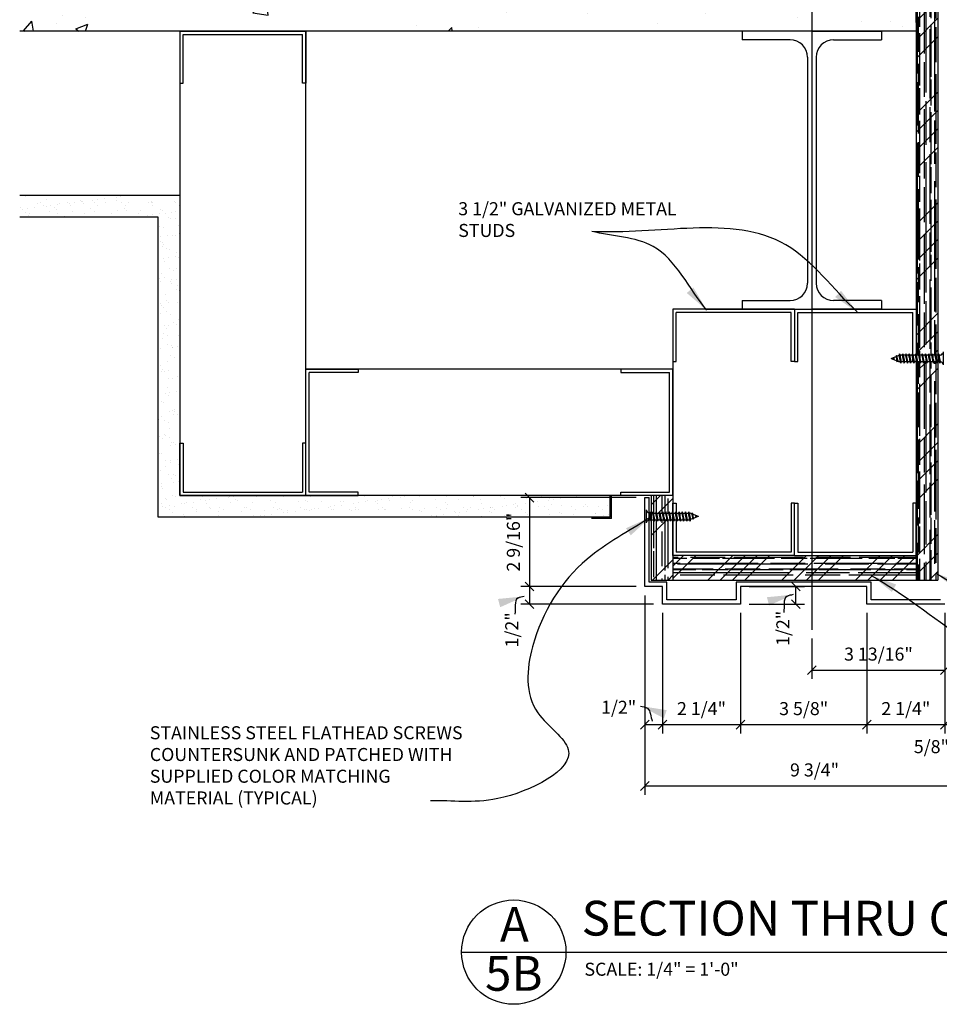
# Model space of a CAD drawing. Extents: x 88 to 2506, y 25 to 1565.
# Drawn here: x 1021 to 1338, y 568 to 908 of the extents above; entities that cross this region are included whole.
import ezdxf

# ---------------------------------------------------------------- set-up
doc = ezdxf.new("R2010")
doc.units = 0
doc.header["$MEASUREMENT"] = 0
doc.layers.get('0').update_dxf_attribs({"linetype": 'CONTINUOUS'})
doc.layers.get('DEFPOINTS').update_dxf_attribs({"linetype": 'CONTINUOUS'})
for name, color, linetype in [('BACK', 7, 'CONTINUOUS'), ('CONNECTIONS', 1, 'CONTINUOUS'), ('DETAILS', 5, 'CONTINUOUS'), ('DIMS', 8, 'CONTINUOUS'), ('FIBERGLASS', 7, 'CONTINUOUS'), ('FRAMING', 4, 'CONTINUOUS'), ('TEXT', 8, 'CONTINUOUS')]:
    doc.layers.add(name, color=color, linetype=linetype)
doc.styles.add('DIMS', font='stylu.ttf')
doc.styles.add('NOTES', font='stylu.ttf', dxfattribs={"height": 4.5})
doc.styles.add('TITLES', font='swiss.ttf', dxfattribs={"height": 12})
doc.dimstyles.new('EDON', dxfattribs={"dimscale": 48, "dimtxt": 0.09375, "dimasz": 0.0625, "dimexe": 0.0625, "dimexo": 0.0625, "dimgap": 0.0625, "dimtad": 3, "dimdec": 4, "dimzin": 3, "dimtxsty": 'DIMS', "dimblk1": 'OBLIQUE', "dimblk2": 'OBLIQUE', "dimsah": 1, "dimcen": 0.0625, "dimclrd": 256, "dimclre": 256, "dimclrt": 256, "dimaunit": 1, "dimazin": 3, "dimtfac": 1, "dimtdec": 4, "dimtofl": 0, "dimtmove": 0, "dimatfit": 3, "dimtolj": 1, "dimtzin": 0})
doc.dimstyles.new('EDON$7', dxfattribs={"dimscale": 48, "dimtxt": 0.125, "dimasz": 0.1875, "dimexe": 0.1875, "dimexo": 0.0625, "dimgap": 0.0625, "dimtad": 3, "dimdec": 4, "dimzin": 3, "dimtxsty": 'DIMS', "dimcen": 0.0625, "dimclrd": 256, "dimclre": 256, "dimclrt": 256, "dimaunit": 1, "dimazin": 3, "dimtfac": 1, "dimtdec": 4, "dimtofl": 0, "dimtmove": 0, "dimatfit": 3, "dimtolj": 1, "dimtzin": 0})
pattern_1 = [(45, (-11323.363, -10671.219), (-19.091883, 19.091883), []), (45, (-11317, -10671.219), (-19.091883, 19.091883), []), (45, (-11310.635, -10671.219), (-19.091883, 19.091883), []), (45, (-11304.271, -10671.219), (-19.091883, 19.091883), [])]
pattern_2 = [(90, (-11323.3632, -10671.2186), (-3, 6.6), [45, -6, 15, -3]), (90, (-11324.8632, -10667.2286), (-3.99, -3), [9, -0.99, 18, -2.25]), (90, (-11325.9132, -10669.7186), (-2.01, 15.6), [24, -4.2, 12, -3])]

# ---------------------------------------------------------------- blocks, each defined once
blk = doc.blocks.new('1-1-4SCREW')
at = {"layer": 'CONNECTIONS', "linetype": 'CONTINUOUS', "ltscale": 2}
for p, q in [((0, 0.188), (0, -0.188)), ((0.1, 0.136), (0.139, -0.136)), ((0.194, 0.136), (0.233, -0.136)), ((0.288, 0.136), (0.326, -0.136)), ((0.382, 0.136), (0.42, -0.136)), ((0.475, 0.136), (0.514, -0.136)), ((0.569, 0.136), (0.608, -0.136)), ((0.663, 0.136), (0.701, -0.136)), ((0.757, 0.136), (0.795, -0.136)), ((0.85, 0.136), (0.889, -0.136)), ((0.944, 0.136), (0.983, -0.136)), ((1.038, 0.136), (1.076, -0.136)), ((1.132, 0.136), (1.17, -0.136)), ((1.225, 0.136), (1.264, -0.136)), ((1.314, 0.074), (1.266, 0.094)), ((1.324, 0.103), (1.35, -0.083)), ((1.424, 0.03), (1.336, 0.066)), ((1.427, 0.038), (1.436, -0.028)), ((1.5, 0), (1.43, 0.028)), ((1.5, 0), (1.437, -0.025)), ((0.094, -0.094), (0.123, -0.094)), ((0.15, -0.094), (0.217, -0.094)), ((0.244, -0.094), (0.311, -0.094)), ((0.338, -0.094), (0.405, -0.094)), ((0.432, -0.094), (0.498, -0.094)), ((0.525, -0.094), (0.592, -0.094)), ((0.619, -0.094), (0.686, -0.094)), ((0.713, -0.094), (0.78, -0.094)), ((0.807, -0.094), (0.873, -0.094)), ((0.9, -0.094), (0.967, -0.094)), ((0.994, -0.094), (1.061, -0.094)), ((1.088, -0.094), (1.155, -0.094)), ((1.182, -0.094), (1.248, -0.094)), ((1.342, -0.063), (1.274, -0.09)), ((1.434, -0.026), (1.357, -0.057))]:
    blk.add_line(p, q, dxfattribs=at)
at = {"layer": 'CONNECTIONS', "ltscale": 2}
for p, q in [((0.087, 0.094), (0.1, 0.136)), ((0.114, 0.094), (0.1, 0.136)), ((0.114, 0.094), (0.181, 0.094)), ((0.181, 0.094), (0.194, 0.136)), ((0.207, 0.094), (0.194, 0.136)), ((0.207, 0.094), (0.274, 0.094)), ((0.274, 0.094), (0.288, 0.136)), ((0.301, 0.094), (0.288, 0.136)), ((0.301, 0.094), (0.368, 0.094)), ((0.368, 0.094), (0.382, 0.136)), ((0.395, 0.094), (0.382, 0.136)), ((0.395, 0.094), (0.462, 0.094)), ((0.462, 0.094), (0.475, 0.136)), ((0.489, 0.094), (0.475, 0.136)), ((0.489, 0.094), (0.556, 0.094)), ((0.556, 0.094), (0.569, 0.136)), ((0.582, 0.094), (0.569, 0.136)), ((0.582, 0.094), (0.649, 0.094)), ((0.649, 0.094), (0.663, 0.136)), ((0.676, 0.094), (0.663, 0.136)), ((0.676, 0.094), (0.743, 0.094)), ((0.743, 0.094), (0.757, 0.136)), ((0.77, 0.094), (0.757, 0.136)), ((0.77, 0.094), (0.837, 0.094)), ((0.837, 0.094), (0.85, 0.136)), ((0.864, 0.094), (0.85, 0.136)), ((0.864, 0.094), (0.931, 0.094)), ((0.931, 0.094), (0.944, 0.136)), ((0.957, 0.094), (0.944, 0.136)), ((0.957, 0.094), (1.024, 0.094)), ((1.024, 0.094), (1.038, 0.136)), ((1.051, 0.094), (1.038, 0.136)), ((1.051, 0.094), (1.118, 0.094)), ((1.118, 0.094), (1.132, 0.136)), ((1.145, 0.094), (1.132, 0.136)), ((1.145, 0.094), (1.266, 0.094)), ((1.212, 0.094), (1.225, 0.136)), ((1.239, 0.094), (1.225, 0.136)), ((1.314, 0.074), (1.324, 0.103)), ((1.324, 0.103), (1.336, 0.066)), ((1.427, 0.038), (1.424, 0.03)), ((1.427, 0.038), (1.43, 0.028)), ((0.123, -0.094), (0.139, -0.136)), ((0.139, -0.136), (0.15, -0.094)), ((0.217, -0.094), (0.233, -0.136)), ((0.233, -0.136), (0.244, -0.094)), ((0.311, -0.094), (0.326, -0.136)), ((0.326, -0.136), (0.338, -0.094)), ((0.405, -0.094), (0.42, -0.136)), ((0.42, -0.136), (0.432, -0.094)), ((0.498, -0.094), (0.514, -0.136)), ((0.514, -0.136), (0.525, -0.094)), ((0.592, -0.094), (0.608, -0.136)), ((0.608, -0.136), (0.619, -0.094)), ((0.686, -0.094), (0.701, -0.136)), ((0.701, -0.136), (0.713, -0.094)), ((0.78, -0.094), (0.795, -0.136)), ((0.795, -0.136), (0.807, -0.094)), ((0.873, -0.094), (0.889, -0.136)), ((0.889, -0.136), (0.9, -0.094)), ((0.967, -0.094), (0.983, -0.136)), ((0.983, -0.136), (0.994, -0.094)), ((1.061, -0.094), (1.076, -0.136)), ((1.076, -0.136), (1.088, -0.094)), ((1.155, -0.094), (1.17, -0.136)), ((1.17, -0.136), (1.182, -0.094)), ((1.248, -0.094), (1.264, -0.136)), ((1.264, -0.136), (1.275, -0.094)), ((1.342, -0.063), (1.35, -0.083)), ((1.35, -0.083), (1.357, -0.057)), ((1.434, -0.026), (1.436, -0.028)), ((1.436, -0.028), (1.437, -0.025))]:
    blk.add_line(p, q, dxfattribs=at)
at = {"layer": 'CONNECTIONS', "linetype": 'CONTINUOUS', "ltscale": 2}
for centre, start, end in [((0.124, 0.218), 193.8585, 253.1899), ((0.124, -0.218), 103.8585, 166.1415)]:
    blk.add_arc(centre, 0.128, start, end, dxfattribs=at)
at = {"layer": 'CONNECTIONS', "ltscale": 2}
for centre, radius, start, end in [((-0.482, -0.114), 0.606, 1.9423, 20.0915), ((0.943, 0.159), 0.832, 184.4909, 197.6834), ((-0.388, -0.114), 0.606, 1.9423, 20.0915), ((1.037, 0.159), 0.832, 184.4909, 197.6834), ((-0.294, -0.114), 0.606, 1.9423, 20.0915), ((1.13, 0.159), 0.832, 184.4909, 197.6834), ((-0.201, -0.114), 0.606, 1.9423, 20.0915), ((1.224, 0.159), 0.832, 184.4909, 197.6834), ((-0.107, -0.114), 0.606, 1.9423, 20.0915), ((1.318, 0.159), 0.832, 184.4909, 197.6834), ((-0.013, -0.114), 0.606, 1.9423, 20.0915), ((1.412, 0.159), 0.832, 184.4909, 197.6834), ((0.081, -0.114), 0.606, 1.9423, 20.0915), ((1.505, 0.159), 0.832, 184.4909, 197.6834), ((0.174, -0.114), 0.606, 1.9423, 20.0915), ((1.599, 0.159), 0.832, 184.4909, 197.6834), ((0.268, -0.114), 0.606, 1.9423, 20.0915), ((1.693, 0.159), 0.832, 184.4909, 197.6834), ((0.362, -0.114), 0.606, 1.9423, 20.0915), ((1.787, 0.159), 0.832, 184.4909, 197.6834), ((0.456, -0.114), 0.606, 1.9423, 20.0915), ((1.88, 0.159), 0.832, 184.4909, 197.6834), ((0.549, -0.114), 0.606, 1.9423, 20.0915), ((1.974, 0.159), 0.832, 184.4909, 197.6834), ((0.643, -0.114), 0.606, 1.9423, 20.0915), ((2.068, 0.159), 0.832, 184.4909, 197.6834), ((0.814, -0.1), 0.53, 3.9741, 19.174), ((1.761, 0.077), 0.426, 181.4925, 198.3558), ((1.034, -0.069), 0.402, 6.1285, 14.3388), ((2.491, 0.154), 1.069, 186.7361, 189.6196)]:
    blk.add_arc(centre, radius, start, end, dxfattribs=at)
blk = doc.blocks.new('_OBLIQUE')
at = {"layer": 'DIMS', "color": 6, "linetype": 'BYBLOCK', "ltscale": 12}
blk.add_line((-0.5, -0.5), (0.5, 0.5), dxfattribs=at)
blk = doc.blocks.new('*D104')
at = {"linetype": 'BYBLOCK', "ltscale": 2}
for p, q in [((1236.65, 708.86), (1236.65, 661.23)), ((1242.65, 702.86), (1242.65, 661.23)), ((1236.65, 664.23), (1242.65, 664.23))]:
    blk.add_line(p, q, dxfattribs=at)
at = {"layer": 'DEFPOINTS', "color": 0, "linetype": 'BYBLOCK', "ltscale": 2}
for p in [(1236.65, 711.86), (1242.65, 705.86), (1242.65, 664.23)]:
    blk.add_point(p, dxfattribs=at)
at = {"linetype": 'BYBLOCK', "ltscale": 2, "xscale": 3, "yscale": 3, "zscale": 3, "rotation": 180}
blk.add_blockref('_OBLIQUE', (1236.65, 664.23), dxfattribs=at)
at = {"linetype": 'BYBLOCK', "ltscale": 2, "xscale": 3, "yscale": 3, "zscale": 3}
blk.add_blockref('_OBLIQUE', (1242.65, 664.23), dxfattribs=at)
at = {"linetype": 'BYBLOCK', "ltscale": 2, "insert": (1227.57, 670.22), "char_height": 4.5, "attachment_point": 5, "style": 'DIMS'}
blk.add_mtext('\\A1;1/2"', dxfattribs=at)
blk = doc.blocks.new('*D105')
at = {"linetype": 'BYBLOCK', "ltscale": 2}
for p, q in [((1242.65, 702.86), (1242.65, 661.23)), ((1269.65, 702.86), (1269.65, 661.23)), ((1242.65, 664.23), (1269.65, 664.23))]:
    blk.add_line(p, q, dxfattribs=at)
at = {"layer": 'DEFPOINTS', "color": 0, "linetype": 'BYBLOCK', "ltscale": 2}
for p in [(1242.65, 705.86), (1269.65, 705.86), (1269.65, 664.23)]:
    blk.add_point(p, dxfattribs=at)
at = {"linetype": 'BYBLOCK', "ltscale": 2, "xscale": 3, "yscale": 3, "zscale": 3, "rotation": 180}
blk.add_blockref('_OBLIQUE', (1242.65, 664.23), dxfattribs=at)
at = {"linetype": 'BYBLOCK', "ltscale": 2, "xscale": 3, "yscale": 3, "zscale": 3}
blk.add_blockref('_OBLIQUE', (1269.65, 664.23), dxfattribs=at)
at = {"linetype": 'BYBLOCK', "ltscale": 2, "insert": (1256.15, 669.77), "char_height": 4.5, "attachment_point": 5, "style": 'DIMS'}
blk.add_mtext('\\A1;2 1/4"', dxfattribs=at)
blk = doc.blocks.new('*D106')
at = {"linetype": 'BYBLOCK', "ltscale": 2}
for p, q in [((1269.65, 702.86), (1269.65, 661.23)), ((1313.15, 702.86), (1313.15, 661.23)), ((1269.65, 664.23), (1313.15, 664.23))]:
    blk.add_line(p, q, dxfattribs=at)
at = {"layer": 'DEFPOINTS', "color": 0, "linetype": 'BYBLOCK', "ltscale": 2}
for p in [(1269.65, 705.86), (1313.15, 705.86), (1313.15, 664.23)]:
    blk.add_point(p, dxfattribs=at)
at = {"linetype": 'BYBLOCK', "ltscale": 2, "xscale": 3, "yscale": 3, "zscale": 3, "rotation": 180}
blk.add_blockref('_OBLIQUE', (1269.65, 664.23), dxfattribs=at)
at = {"linetype": 'BYBLOCK', "ltscale": 2, "xscale": 3, "yscale": 3, "zscale": 3}
blk.add_blockref('_OBLIQUE', (1313.15, 664.23), dxfattribs=at)
at = {"linetype": 'BYBLOCK', "ltscale": 2, "insert": (1291.4, 669.77), "char_height": 4.5, "attachment_point": 5, "style": 'DIMS'}
blk.add_mtext('\\A1;3 5/8"', dxfattribs=at)
blk = doc.blocks.new('*D107')
at = {"linetype": 'BYBLOCK', "ltscale": 2}
for p, q in [((1313.15, 702.86), (1313.15, 661.23)), ((1340.15, 702.86), (1340.15, 661.23)), ((1313.15, 664.23), (1340.15, 664.23))]:
    blk.add_line(p, q, dxfattribs=at)
at = {"layer": 'DEFPOINTS', "color": 0, "linetype": 'BYBLOCK', "ltscale": 2}
for p in [(1313.15, 705.86), (1340.15, 705.86), (1340.15, 664.23)]:
    blk.add_point(p, dxfattribs=at)
at = {"linetype": 'BYBLOCK', "ltscale": 2, "xscale": 3, "yscale": 3, "zscale": 3, "rotation": 180}
blk.add_blockref('_OBLIQUE', (1313.15, 664.23), dxfattribs=at)
at = {"linetype": 'BYBLOCK', "ltscale": 2, "xscale": 3, "yscale": 3, "zscale": 3}
blk.add_blockref('_OBLIQUE', (1340.15, 664.23), dxfattribs=at)
at = {"linetype": 'BYBLOCK', "ltscale": 2, "insert": (1326.65, 669.77), "char_height": 4.5, "attachment_point": 5, "style": 'DIMS'}
blk.add_mtext('\\A1;2 1/4"', dxfattribs=at)
blk = doc.blocks.new('*D108')
at = {"linetype": 'BYBLOCK', "ltscale": 2}
for p, q in [((1347.65, 714.86), (1347.65, 661.23)), ((1340.15, 702.86), (1340.15, 661.23)), ((1340.15, 664.23), (1347.65, 664.23))]:
    blk.add_line(p, q, dxfattribs=at)
at = {"layer": 'DEFPOINTS', "color": 0, "linetype": 'BYBLOCK', "ltscale": 2}
for p in [(1347.65, 717.86), (1340.15, 705.86), (1347.65, 664.23)]:
    blk.add_point(p, dxfattribs=at)
at = {"linetype": 'BYBLOCK', "ltscale": 2, "xscale": 3, "yscale": 3, "zscale": 3, "rotation": 180}
blk.add_blockref('_OBLIQUE', (1340.15, 664.23), dxfattribs=at)
at = {"linetype": 'BYBLOCK', "ltscale": 2, "xscale": 3, "yscale": 3, "zscale": 3}
blk.add_blockref('_OBLIQUE', (1347.65, 664.23), dxfattribs=at)
at = {"linetype": 'BYBLOCK', "ltscale": 2, "insert": (1335.47, 656.64), "char_height": 4.5, "attachment_point": 5, "style": 'DIMS'}
blk.add_mtext('\\A1;5/8"', dxfattribs=at)
blk = doc.blocks.new('*D110')
at = {"linetype": 'BYBLOCK', "ltscale": 2}
for p, q in [((1353.65, 753.86), (1353.65, 640.06)), ((1236.65, 708.86), (1236.65, 640.06)), ((1236.65, 643.06), (1353.65, 643.06))]:
    blk.add_line(p, q, dxfattribs=at)
at = {"layer": 'DEFPOINTS', "color": 0, "linetype": 'BYBLOCK', "ltscale": 2}
for p in [(1353.65, 756.86), (1236.65, 711.86), (1353.65, 643.06)]:
    blk.add_point(p, dxfattribs=at)
at = {"linetype": 'BYBLOCK', "ltscale": 2, "xscale": 3, "yscale": 3, "zscale": 3, "rotation": 180}
blk.add_blockref('_OBLIQUE', (1236.65, 643.06), dxfattribs=at)
at = {"linetype": 'BYBLOCK', "ltscale": 2, "xscale": 3, "yscale": 3, "zscale": 3}
blk.add_blockref('_OBLIQUE', (1353.65, 643.06), dxfattribs=at)
at = {"linetype": 'BYBLOCK', "ltscale": 2, "insert": (1295.15, 648.61), "char_height": 4.5, "attachment_point": 5, "style": 'DIMS'}
blk.add_mtext('\\A1;9 3/4"', dxfattribs=at)
blk = doc.blocks.new('*D111')
at = {"linetype": 'BYBLOCK', "ltscale": 2}
for p, q in [((1233.65, 742.57), (1193.8, 742.57)), ((1196.8, 742.57), (1196.8, 711.86)), ((1233.65, 711.86), (1193.8, 711.86))]:
    blk.add_line(p, q, dxfattribs=at)
at = {"layer": 'DEFPOINTS', "color": 0, "linetype": 'BYBLOCK', "ltscale": 2}
for p in [(1236.65, 742.57), (1196.8, 711.86), (1236.65, 711.86)]:
    blk.add_point(p, dxfattribs=at)
at = {"linetype": 'BYBLOCK', "ltscale": 2, "xscale": 3, "yscale": 3, "zscale": 3}
for p, rotation in [((1196.8, 742.57), 90), ((1196.8, 711.86), 270)]:
    blk.add_blockref('_OBLIQUE', p, dxfattribs=dict(at, rotation=rotation))
at = {"linetype": 'BYBLOCK', "ltscale": 2, "insert": (1191.25, 727.22), "char_height": 4.5, "attachment_point": 5, "rotation": 90, "style": 'DIMS'}
blk.add_mtext('\\A1;2 9/16"', dxfattribs=at)
blk = doc.blocks.new('*D112')
at = {"linetype": 'BYBLOCK', "ltscale": 2}
for p, q in [((1272.65, 711.86), (1291.69, 711.86)), ((1288.69, 705.86), (1288.69, 711.86)), ((1272.65, 705.86), (1291.69, 705.86))]:
    blk.add_line(p, q, dxfattribs=at)
at = {"layer": 'DEFPOINTS', "color": 0, "linetype": 'BYBLOCK', "ltscale": 2}
for p in [(1269.65, 711.86), (1288.69, 711.86), (1269.65, 705.86)]:
    blk.add_point(p, dxfattribs=at)
at = {"linetype": 'BYBLOCK', "ltscale": 2, "xscale": 3, "yscale": 3, "zscale": 3}
for p, rotation in [((1288.69, 711.86), 90), ((1288.69, 705.86), 270)]:
    blk.add_blockref('_OBLIQUE', p, dxfattribs=dict(at, rotation=rotation))
at = {"linetype": 'BYBLOCK', "ltscale": 2, "insert": (1284.22, 697.47), "char_height": 4.5, "attachment_point": 5, "rotation": 90, "style": 'DIMS'}
blk.add_mtext('\\A1;1/2"', dxfattribs=at)
blk = doc.blocks.new('*D113')
at = {"linetype": 'BYBLOCK', "ltscale": 2}
for p, q in [((1233.65, 711.86), (1193.8, 711.86)), ((1196.8, 711.86), (1196.8, 705.86)), ((1239.65, 705.86), (1193.8, 705.86))]:
    blk.add_line(p, q, dxfattribs=at)
at = {"layer": 'DEFPOINTS', "color": 0, "linetype": 'BYBLOCK', "ltscale": 2}
for p in [(1236.65, 711.86), (1196.8, 705.86), (1242.65, 705.86)]:
    blk.add_point(p, dxfattribs=at)
at = {"linetype": 'BYBLOCK', "ltscale": 2, "xscale": 3, "yscale": 3, "zscale": 3}
for p, rotation in [((1196.8, 711.86), 90), ((1196.8, 705.86), 270)]:
    blk.add_blockref('_OBLIQUE', p, dxfattribs=dict(at, rotation=rotation))
at = {"linetype": 'BYBLOCK', "ltscale": 2, "insert": (1190.7, 696.95), "char_height": 4.5, "attachment_point": 5, "rotation": 90, "style": 'DIMS'}
blk.add_mtext('\\A1;1/2"', dxfattribs=at)
blk = doc.blocks.new('*D114')
at = {"linetype": 'BYBLOCK', "ltscale": 2}
for p, q in [((1337.74, 1017.86), (1452.62, 1017.86)), ((1449.62, 1017.86), (1449.62, 705.86)), ((1346.15, 705.86), (1452.62, 705.86))]:
    blk.add_line(p, q, dxfattribs=at)
at = {"layer": 'DEFPOINTS', "color": 0, "linetype": 'BYBLOCK', "ltscale": 2}
for p in [(1334.74, 1017.86), (1343.15, 705.86), (1449.62, 705.86)]:
    blk.add_point(p, dxfattribs=at)
at = {"linetype": 'BYBLOCK', "ltscale": 2, "xscale": 3, "yscale": 3, "zscale": 3}
for p, rotation in [((1449.62, 1017.86), 90), ((1449.62, 705.86), 270)]:
    blk.add_blockref('_OBLIQUE', p, dxfattribs=dict(at, rotation=rotation))
at = {"linetype": 'BYBLOCK', "ltscale": 2, "insert": (1444.32, 861.86), "char_height": 4.5, "attachment_point": 5, "rotation": 90, "style": 'DIMS'}
blk.add_mtext('\\A1;2\'-2"', dxfattribs=at)
blk = doc.blocks.new('*D115')
at = {"linetype": 'BYBLOCK', "ltscale": 2}
for p, q in [((1340.15, 699.86), (1340.15, 680.03)), ((1294.24, 693.97), (1294.24, 680.03)), ((1294.24, 683.03), (1340.15, 683.03))]:
    blk.add_line(p, q, dxfattribs=at)
at = {"layer": 'DEFPOINTS', "color": 0, "linetype": 'BYBLOCK', "ltscale": 2}
for p in [(1340.15, 702.86), (1294.24, 696.97), (1340.15, 683.03)]:
    blk.add_point(p, dxfattribs=at)
at = {"linetype": 'BYBLOCK', "ltscale": 2, "xscale": 3, "yscale": 3, "zscale": 3, "rotation": 180}
blk.add_blockref('_OBLIQUE', (1294.24, 683.03), dxfattribs=at)
at = {"linetype": 'BYBLOCK', "ltscale": 2, "xscale": 3, "yscale": 3, "zscale": 3}
blk.add_blockref('_OBLIQUE', (1340.15, 683.03), dxfattribs=at)
at = {"linetype": 'BYBLOCK', "ltscale": 2, "insert": (1317.2, 688.58), "char_height": 4.5, "attachment_point": 5, "style": 'DIMS'}
blk.add_mtext('\\A1;3 13/16"', dxfattribs=at)
blk = doc.blocks.new('*D116')
at = {"linetype": 'BYBLOCK', "ltscale": 2}
for p, q in [((1294.24, 944.63), (1294.24, 919.8)), ((1330.24, 906.59), (1330.24, 925.8)), ((1330.24, 922.8), (1294.24, 922.8))]:
    blk.add_line(p, q, dxfattribs=at)
at = {"layer": 'DEFPOINTS', "color": 0, "linetype": 'BYBLOCK', "ltscale": 2}
for p in [(1294.24, 947.63), (1294.24, 922.8), (1330.24, 903.59)]:
    blk.add_point(p, dxfattribs=at)
at = {"linetype": 'BYBLOCK', "ltscale": 2, "xscale": 3, "yscale": 3, "zscale": 3, "rotation": 180}
blk.add_blockref('_OBLIQUE', (1294.24, 922.8), dxfattribs=at)
at = {"linetype": 'BYBLOCK', "ltscale": 2, "xscale": 3, "yscale": 3, "zscale": 3}
blk.add_blockref('_OBLIQUE', (1330.24, 922.8), dxfattribs=at)
at = {"linetype": 'BYBLOCK', "ltscale": 2, "insert": (1312.24, 928.13), "char_height": 4.5, "attachment_point": 5, "style": 'DIMS'}
blk.add_mtext('\\A1;3"', dxfattribs=at)

msp = doc.modelspace()

# ---------------------------------------------------------------- hatches: boundary and pattern name
at = {"layer": 'FRAMING', "ltscale": 2}
h = msp.add_hatch(dxfattribs=at)
h.set_pattern_fill('AR-CONC', color=256, scale=6, style=0)
h.set_pattern_definition([(50, (-11323.363, -10671.22), (43.03561, -3.76513), [4.5, -49.5]), (355, (-11323.363, -10671.22), (-8.32508, 45.13153), [3.6, -39.6]), (100.4514, (-11319.777, -10671.532), (34.71056, 41.36637), [3.82441, -42.06853]), (46.1842, (-11323.363, -10659.22), (64.03446, -9.93114), [6.75, -74.25]), (96.6356, (-11318.03, -10660.046), (56.07976, 58.44707), [5.73662, -63.10278]), (351.1842, (-11323.36, -10659.22), (56.07972, 58.44712), [5.4, -59.4]), (21, (-11317.363, -10662.22), (35.81442, -24.15713), [4.5, -49.5]), (326, (-11317.363, -10662.22), (14.59892, 43.509), [3.6, -39.6]), (71.4514, (-11314.38, -10664.23), (50.41336, 19.35183), [3.82441, -42.06853]), (37.5, (-11323.363, -10671.219), (0.729591, 19.973631), [0, -39.12, 0, -40.2, 0, -39.75]), (7.5, (-11323.363, -10671.219), (15.784172, 23.664703), [0, -22.92, 0, -38.22, 0, -15.15]), (327.5, (-11336.743, -10671.219), (32.029346, -1.353292), [0, -15, 0, -46.8, 0, -62.1]), (317.5, (-11342.743, -10671.22), (34.99117, 6.0063), [0, -19.5, 0, -31.08, 0, -44.1])])
h.paths.add_polyline_path([(1330.23793, 943.65262), (1329.76593, 943.65262), (1329.60481, 943.14836), (1329.4437, 943.65262), (1328.64093, 943.65262), (1328.47981, 943.14836), (1328.3187, 943.65262), (1327.51593, 943.65262), (1327.35481, 943.14836), (1327.1937, 943.65262), (1326.39093, 943.65262), (1326.22981, 943.14836), (1326.0687, 943.65262), (1325.26593, 943.65262), (1325.10481, 943.14836), (1324.9437, 943.65262), (1324.62029, 943.65262), (1324.036, 943.88634), (1323.92455, 943.53752), (1323.78108, 943.98831), (1322.71931, 944.41302), (1322.67144, 944.26891, 0.003350495), (1322.65242, 944.43977), (1321.80782, 944.77762), (1322.5606, 945.07873), (1322.59178, 945.13947, 0.002414224), (1322.59653, 945.0931), (1323.52294, 945.46367), (1323.60755, 945.76992), (1323.69858, 945.53393), (1324.48819, 945.84978), (1324.6421, 946.40688), (1324.82788, 945.90262), (1325.62779, 945.90262), (1325.7671, 946.40688), (1325.95288, 945.90262), (1326.75279, 945.90262), (1326.8921, 946.40688), (1327.07788, 945.90262), (1327.87779, 945.90262), (1328.0171, 946.40688), (1328.20288, 945.90262), (1329.00279, 945.90262), (1329.1421, 946.40688), (1329.32788, 945.90262), (1330.12779, 945.90262), (1330.23793, 946.30128), (1330.23793, 987.60374), (1020.93063, 981.15984), (1020.93063, 903.58552), (1330.23793, 903.58552)])
h = msp.add_hatch(dxfattribs=at)
h.set_pattern_fill('ANSI34', color=256, scale=36, style=0)
h.set_pattern_definition(pattern_1)
h.paths.add_polyline_path([(1330.23793, 791.84939), (1330.27248, 791.75562), (1331.07238, 791.75562), (1331.21169, 792.25988), (1331.39748, 791.75562), (1332.19738, 791.75562), (1332.33669, 792.25988), (1332.52248, 791.75562), (1333.32238, 791.75562), (1333.46169, 792.25988), (1333.64748, 791.75562), (1334.44738, 791.75562), (1334.58669, 792.25988), (1334.77248, 791.75562), (1335.57238, 791.75562), (1335.71169, 792.25988), (1335.89748, 791.75562), (1336.69738, 791.75562), (1336.83669, 792.25988), (1337.02248, 791.75562), (1337.73793, 791.75562), (1337.73793, 943.65262), (1337.64093, 943.65262), (1337.47981, 943.14836), (1337.3187, 943.65262), (1336.51593, 943.65262), (1336.35481, 943.14836), (1336.1937, 943.65262), (1335.39093, 943.65262), (1335.22981, 943.14836), (1335.0687, 943.65262), (1334.26593, 943.65262), (1334.10481, 943.14836), (1333.9437, 943.65262), (1333.14093, 943.65262), (1332.97981, 943.14836), (1332.8187, 943.65262), (1332.01593, 943.65262), (1331.85481, 943.14836), (1331.6937, 943.65262), (1330.89093, 943.65262), (1330.72981, 943.14836), (1330.5687, 943.65262), (1330.23793, 943.65262)])
h.paths.add_polyline_path([(1330.23793, 946.30128), (1330.2671, 946.40688), (1330.45288, 945.90262), (1331.25279, 945.90262), (1331.3921, 946.40688), (1331.57788, 945.90262), (1332.37779, 945.90262), (1332.5171, 946.40688), (1332.70288, 945.90262), (1333.50279, 945.90262), (1333.6421, 946.40688), (1333.82788, 945.90262), (1334.62779, 945.90262), (1334.7671, 946.40688), (1334.95288, 945.90262), (1335.75279, 945.90262), (1335.8921, 946.40688), (1336.07788, 945.90262), (1336.87779, 945.90262), (1337.0171, 946.40688), (1337.20288, 945.90262), (1337.73793, 945.90262), (1337.73793, 967.0324), (1330.23793, 967.0324)])
h = msp.add_hatch(dxfattribs=at)
h.set_pattern_fill('AR-RROOF', color=190, scale=3, angle=90, style=0)
h.set_pattern_definition(pattern_2)
h.paths.add_polyline_path([(1337.73793, 789.50562), (1337.46052, 789.50562), (1337.29941, 789.00136), (1337.13829, 789.50562), (1336.33552, 789.50562), (1336.17441, 789.00136), (1336.01329, 789.50562), (1335.21052, 789.50562), (1335.04941, 789.00136), (1334.88829, 789.50562), (1334.08552, 789.50562), (1333.92441, 789.00136), (1333.76329, 789.50562), (1332.96052, 789.50562), (1332.79941, 789.00136), (1332.63829, 789.50562), (1331.83552, 789.50562), (1331.67441, 789.00136), (1331.51329, 789.50562), (1330.71052, 789.50562), (1330.54941, 789.00136), (1330.38829, 789.50562), (1330.23793, 789.50562), (1330.23793, 714.10717), (1337.73793, 714.10717)])
h.paths.add_polyline_path([(1330.23793, 791.84939), (1330.27248, 791.75562), (1331.07238, 791.75562), (1331.21169, 792.25988), (1331.39748, 791.75562), (1332.19738, 791.75562), (1332.33669, 792.25988), (1332.52248, 791.75562), (1333.32238, 791.75562), (1333.46169, 792.25988), (1333.64748, 791.75562), (1334.44738, 791.75562), (1334.58669, 792.25988), (1334.77248, 791.75562), (1335.57238, 791.75562), (1335.71169, 792.25988), (1335.89748, 791.75562), (1336.69738, 791.75562), (1336.83669, 792.25988), (1337.02248, 791.75562), (1337.73793, 791.75562), (1337.73793, 943.65262), (1337.64093, 943.65262), (1337.47981, 943.14836), (1337.3187, 943.65262), (1336.51593, 943.65262), (1336.35481, 943.14836), (1336.1937, 943.65262), (1335.39093, 943.65262), (1335.22981, 943.14836), (1335.0687, 943.65262), (1334.26593, 943.65262), (1334.10481, 943.14836), (1333.9437, 943.65262), (1333.14093, 943.65262), (1332.97981, 943.14836), (1332.8187, 943.65262), (1332.01593, 943.65262), (1331.85481, 943.14836), (1331.6937, 943.65262), (1330.89093, 943.65262), (1330.72981, 943.14836), (1330.5687, 943.65262), (1330.23793, 943.65262)])
h.paths.add_polyline_path([(1337.73793, 967.0324), (1330.23793, 967.0324), (1330.23793, 946.30128), (1330.2671, 946.40688), (1330.45288, 945.90262), (1331.25279, 945.90262), (1331.3921, 946.40688), (1331.57788, 945.90262), (1332.37779, 945.90262), (1332.5171, 946.40688), (1332.70288, 945.90262), (1333.50279, 945.90262), (1333.6421, 946.40688), (1333.82788, 945.90262), (1334.62779, 945.90262), (1334.7671, 946.40688), (1334.95288, 945.90262), (1335.75279, 945.90262), (1335.8921, 946.40688), (1336.07788, 945.90262), (1336.87779, 945.90262), (1337.0171, 946.40688), (1337.20288, 945.90262), (1337.73793, 945.90262)])
h = msp.add_hatch(dxfattribs=at)
h.set_pattern_fill('AR-SAND', color=1, scale=3, style=0)
h.set_pattern_definition([(37.5, (-11323.3632, -10671.2186), (-0.1889801, 5.7804713), [0, -4.56, 0, -5.1, 0, -4.875]), (7.5, (-11323.363, -10671.2186), (5.30933, 8.4664382), [0, -2.46, 0, -4.11, 0, -1.575]), (327.5, (-11327.053, -10671.2186), (9.3424256, 0.0169772), [0, -1.5, 0, -5.4, 0, -7.05]), (317.5, (-11327.053, -10671.219), (9.01838, 2.6330267), [0, -0.75, 0, -3.54, 0, -4.05])])
h.paths.add_polyline_path([(1068.65245, 839.36286), (1068.65245, 735.86286), (1224.65245, 735.86286), (1224.65245, 743.36286), (1076.15245, 743.36286), (1076.15245, 761.36286), (1076.15245, 846.86286), (1020.93063, 846.86286), (1020.93063, 839.36286)])
h = msp.add_hatch(dxfattribs=at)
h.set_pattern_fill('ANSI34', color=256, scale=36, style=0)
h.set_pattern_definition(pattern_1)
h.paths.add_polyline_path([(1330.23793, 714.10717), (1337.73793, 714.10717), (1337.73793, 789.50562), (1337.46052, 789.50562), (1337.29941, 789.00136), (1337.13829, 789.50562), (1336.33552, 789.50562), (1336.17441, 789.00136), (1336.01329, 789.50562), (1335.21052, 789.50562), (1335.04941, 789.00136), (1334.88829, 789.50562), (1334.08552, 789.50562), (1333.92441, 789.00136), (1333.76329, 789.50562), (1332.96052, 789.50562), (1332.79941, 789.00136), (1332.63829, 789.50562), (1331.83552, 789.50562), (1331.67441, 789.00136), (1331.51329, 789.50562), (1330.71052, 789.50562), (1330.54941, 789.00136), (1330.38829, 789.50562), (1330.23793, 789.50562)])
h = msp.add_hatch(dxfattribs=at)
h.set_pattern_fill('ANSI34', color=256, scale=30, style=0)
h.set_pattern_definition([(45, (-11323.363, -10671.219), (-15.909903, 15.909903), []), (45, (-11318.06, -10671.219), (-15.909903, 15.909903), []), (45, (-11312.757, -10671.219), (-15.909903, 15.909903), []), (45, (-11307.453, -10671.219), (-15.909903, 15.909903), [])])
h.paths.add_polyline_path([(1246.23793, 734.97619), (1245.62941, 734.97619), (1245.4901, 734.47193), (1245.30432, 734.97619), (1244.50441, 734.97619), (1244.3651, 734.47193), (1244.17932, 734.97619), (1243.37941, 734.97619), (1243.2401, 734.47193), (1243.05432, 734.97619), (1242.25441, 734.97619), (1242.1151, 734.47193), (1241.92932, 734.97619), (1241.12941, 734.97619), (1240.9901, 734.47193), (1240.80432, 734.97619), (1240.00441, 734.97619), (1239.8651, 734.47193), (1239.67932, 734.97619), (1238.87941, 734.97619), (1238.76864, 734.57521), (1238.76864, 714.10717), (1246.26864, 714.10717), (1246.26583, 722.6402), (1246.23793, 722.6402)])
h.paths.add_polyline_path([(1243.90239, 737.73045), (1244.0635, 737.22619), (1244.86628, 737.22619), (1245.02739, 737.73045), (1245.1885, 737.22619), (1245.99128, 737.22619), (1246.15239, 737.73045), (1246.23793, 737.46273), (1246.23793, 740.6402), (1246.25992, 740.6402), (1246.25903, 743.36286), (1238.76864, 743.36286), (1238.76864, 737.22619), (1239.24128, 737.22619), (1239.40239, 737.73045), (1239.5635, 737.22619), (1240.36628, 737.22619), (1240.52739, 737.73045), (1240.6885, 737.22619), (1241.49128, 737.22619), (1241.65239, 737.73045), (1241.8135, 737.22619), (1242.61628, 737.22619), (1242.77739, 737.73045), (1242.9385, 737.22619), (1243.74128, 737.22619)])
h = msp.add_hatch(dxfattribs=at)
h.set_pattern_fill('AR-RROOF', color=190, scale=3, angle=90, style=0)
h.set_pattern_definition(pattern_2)
h.paths.add_polyline_path([(1246.23793, 734.97619), (1245.62941, 734.97619), (1245.4901, 734.47193), (1245.30432, 734.97619), (1244.50441, 734.97619), (1244.3651, 734.47193), (1244.17932, 734.97619), (1243.37941, 734.97619), (1243.2401, 734.47193), (1243.05432, 734.97619), (1242.25441, 734.97619), (1242.1151, 734.47193), (1241.92932, 734.97619), (1241.12941, 734.97619), (1240.9901, 734.47193), (1240.80432, 734.97619), (1240.00441, 734.97619), (1239.8651, 734.47193), (1239.67932, 734.97619), (1238.87941, 734.97619), (1238.76864, 734.57521), (1238.76864, 714.10717), (1246.26864, 714.10717), (1246.26583, 722.6402), (1246.23793, 722.6402)])
h.paths.add_polyline_path([(1246.25903, 743.36286), (1238.76864, 743.36286), (1238.76864, 737.22619), (1239.24128, 737.22619), (1239.40239, 737.73045), (1239.5635, 737.22619), (1240.36628, 737.22619), (1240.52739, 737.73045), (1240.6885, 737.22619), (1241.49128, 737.22619), (1241.65239, 737.73045), (1241.8135, 737.22619), (1242.61628, 737.22619), (1242.77739, 737.73045), (1242.9385, 737.22619), (1243.74128, 737.22619), (1243.90239, 737.73045), (1244.0635, 737.22619), (1244.86628, 737.22619), (1245.02739, 737.73045), (1245.1885, 737.22619), (1245.99128, 737.22619), (1246.15239, 737.73045), (1246.23793, 737.46273), (1246.23793, 740.6402), (1246.25992, 740.64021)])
h = msp.add_hatch(dxfattribs=at)
h.set_pattern_fill('ANSI34', color=256, scale=24, style=0)
h.set_pattern_definition([(45, (-11323.363, -10671.219), (-12.727922, 12.727922), []), (45, (-11319.12, -10671.219), (-12.727922, 12.727922), []), (45, (-11314.878, -10671.219), (-12.727922, 12.727922), []), (45, (-11310.635, -10671.219), (-12.727922, 12.727922), [])])
h.paths.add_polyline_path([(1294.23793, 714.10717), (1294.23793, 722.6402), (1288.23793, 722.6402), (1246.26583, 722.6402), (1246.26864, 714.10717)])
h.paths.add_polyline_path([(1294.23793, 722.6402), (1294.23793, 714.10717), (1330.23793, 714.10717), (1330.23793, 722.6402)])
h = msp.add_hatch(dxfattribs=at)
h.set_pattern_fill('AR-RROOF', color=190, scale=3, style=0)
h.set_pattern_definition([(0, (-11323.3632, -10671.2186), (6.6, 3), [45, -6, 15, -3]), (0, (-11319.3732, -10669.7186), (-3, 3.99), [9, -0.99, 18, -2.25]), (0, (-11321.8632, -10668.6686), (15.6, 2.01), [24, -4.2, 12, -3])])
h.paths.add_polyline_path([(1294.23793, 722.6402), (1294.23793, 714.10717), (1330.23793, 714.10717), (1330.23793, 722.6402)])
h.paths.add_polyline_path([(1246.26583, 722.6402), (1246.26864, 714.10717), (1294.23793, 714.10717), (1294.23793, 722.6402), (1288.23793, 722.6402)])

# ---------------------------------------------------------------- linework, layer by layer
at = {"layer": 'BACK', "ltscale": 2}
for p, q in [((1238.15245, 713.36286), (1238.15245, 742.57477)), ((1244.15245, 713.36286), (1238.15245, 713.36286)), ((1244.15245, 707.36286), (1244.15245, 713.36286)), ((1314.65245, 713.36286), (1268.15245, 713.36286)), ((1268.15245, 713.36286), (1268.15245, 707.36286)), ((1314.65245, 707.36286), (1314.65245, 713.36286)), ((1268.15245, 707.36286), (1244.15245, 707.36286)), ((1338.65245, 707.36286), (1314.65245, 707.36286))]:
    msp.add_line(p, q, dxfattribs=at)
at = {"layer": 'DETAILS', "ltscale": 2}
msp.add_line((1173.3941, 585.71779), (1380.24615, 585.71779), dxfattribs=at)
msp.add_circle((1191.3941, 585.71779), 18, dxfattribs=at)
at = {"layer": 'DIMS', "ltscale": 2}
msp.add_line((1294.23793, 947.63147), (1294.23793, 696.97319), dxfattribs=at)
at = {"layer": 'FIBERGLASS', "ltscale": 2}
msp.add_line((1236.65245, 742.57477), (1238.15245, 742.57477), dxfattribs=at)
at = {"layer": 'FIBERGLASS', "color": 5, "ltscale": 2}
for p, q in [((1236.65245, 711.86286), (1236.65245, 742.57477)), ((1242.65245, 711.86286), (1236.65245, 711.86286)), ((1242.65245, 705.86286), (1242.65245, 711.86286)), ((1313.15245, 711.86286), (1269.65245, 711.86286)), ((1269.65245, 711.86286), (1269.65245, 705.86286)), ((1313.15245, 705.86286), (1313.15245, 711.86286)), ((1269.65245, 705.86286), (1242.65245, 705.86286)), ((1340.15245, 705.86286), (1313.15245, 705.86286))]:
    msp.add_line(p, q, dxfattribs=at)
at = {"layer": 'FRAMING', "ltscale": 2}
for p, q in [((1330.23793, 1022.3966), (1330.23793, 714.10717)), ((1337.73793, 967.0324), (1337.73793, 714.10717)), ((1330.23793, 903.58552), (1020.93063, 903.58552)), ((1076.15245, 903.58552), (1076.15245, 743.36286)), ((1076.15245, 903.58552), (1076.15245, 885.58552)), ((1076.15245, 903.58552), (1119.65245, 903.58552)), ((1076.15245, 903.58552), (1094.15245, 903.58552)), ((1077.27745, 885.58552), (1077.27745, 902.46052)), ((1077.27745, 902.46052), (1118.52745, 902.46052)), ((1118.52745, 885.58552), (1118.52745, 902.46052)), ((1119.65245, 786.86286), (1119.65245, 903.58552)), ((1119.65245, 903.58552), (1119.65245, 885.58552)), ((1270.23793, 903.58552), (1270.23793, 900.58552)), ((1294.23793, 903.58552), (1270.23793, 903.58552)), ((1286.73793, 900.58552), (1270.23793, 900.58552)), ((1294.23793, 903.58552), (1318.23793, 903.58552)), ((1301.73793, 900.58552), (1318.23793, 900.58552)), ((1318.23793, 903.58552), (1318.23793, 900.58552)), ((1292.73793, 894.58552), (1292.73793, 816.58552)), ((1295.73793, 894.58552), (1295.73793, 816.58552)), ((1076.15245, 885.58552), (1077.27745, 885.58552)), ((1119.65245, 885.58552), (1118.52745, 885.58552)), ((1076.15245, 846.86286), (1020.93063, 846.86286)), ((1068.65245, 839.36286), (1020.93063, 839.36286)), ((1068.65245, 735.86286), (1068.65245, 839.36286)), ((1270.23793, 810.58552), (1270.23793, 807.58552)), ((1270.23793, 810.58552), (1286.73793, 810.58552)), ((1318.23793, 810.58552), (1301.73793, 810.58552)), ((1318.23793, 810.58552), (1318.23793, 807.58552)), ((1246.23793, 807.58552), (1246.26864, 714.10717)), ((1246.23793, 807.58552), (1246.23793, 789.58552)), ((1288.23793, 807.58552), (1246.23793, 807.58552)), ((1247.36293, 789.58552), (1247.36293, 806.46052)), ((1287.11293, 806.46052), (1247.36293, 806.46052)), ((1258.23793, 807.58552), (1282.23793, 807.58552)), ((1270.23793, 807.58552), (1294.23793, 807.58552)), ((1287.11293, 789.58552), (1287.11293, 806.46052)), ((1288.23793, 807.58552), (1330.23793, 807.58552)), ((1288.23793, 807.58552), (1288.23793, 789.58552)), ((1288.23793, 807.58552), (1288.23793, 789.58552)), ((1289.36293, 789.58552), (1289.36293, 806.46052)), ((1289.36293, 806.46052), (1329.11293, 806.46052)), ((1318.23793, 807.58552), (1294.23793, 807.58552)), ((1329.11293, 789.58552), (1329.11293, 806.46052)), ((1330.23793, 807.58552), (1330.23793, 789.58552)), ((1246.23793, 789.58552), (1247.36293, 789.58552)), ((1288.23793, 789.58552), (1287.11293, 789.58552)), ((1288.23793, 789.58552), (1289.36293, 789.58552)), ((1330.23793, 789.58552), (1329.11293, 789.58552)), ((1246.26864, 786.86286), (1119.65245, 786.86286)), ((1119.65245, 786.86286), (1137.65245, 786.86286)), ((1119.65245, 743.36286), (1119.65245, 786.86286)), ((1137.65245, 785.73786), (1120.77745, 785.73786)), ((1120.77745, 744.48786), (1120.77745, 785.73786)), ((1137.65245, 786.86286), (1137.65245, 785.73786)), ((1246.26864, 786.86286), (1228.26864, 786.86286)), ((1228.26864, 786.86286), (1228.26864, 785.73786)), ((1228.26864, 785.73786), (1245.14364, 785.73786)), ((1245.14364, 744.48786), (1245.14364, 785.73786)), ((1246.26864, 743.36286), (1246.26864, 786.86286)), ((1076.15245, 743.36286), (1076.15245, 761.36286)), ((1076.15245, 761.36286), (1077.27745, 761.36286)), ((1077.27745, 761.36286), (1077.27745, 744.48786)), ((1118.52745, 761.36286), (1118.52745, 744.48786)), ((1119.65245, 761.36286), (1118.52745, 761.36286)), ((1119.65245, 743.36286), (1119.65245, 761.36286)), ((1077.27745, 744.48786), (1118.52745, 744.48786)), ((1137.65245, 744.48786), (1120.77745, 744.48786)), ((1137.65245, 743.36286), (1137.65245, 744.48786)), ((1228.26864, 744.48786), (1245.14364, 744.48786)), ((1228.26864, 743.36286), (1228.26864, 744.48786)), ((1224.65245, 743.36286), (1076.15245, 743.36286)), ((1246.26864, 743.36286), (1076.15245, 743.36286)), ((1076.15245, 743.36286), (1119.65245, 743.36286)), ((1119.65245, 743.36286), (1137.65245, 743.36286)), ((1224.65245, 735.86286), (1224.65245, 743.36286)), ((1246.26864, 743.36286), (1228.26864, 743.36286)), ((1238.76864, 743.36286), (1238.76864, 714.10717)), ((1246.23793, 740.6402), (1247.36293, 740.6402)), ((1246.23793, 722.6402), (1246.23793, 740.6402)), ((1247.36293, 740.6402), (1247.36293, 723.7652)), ((1287.11293, 740.6402), (1287.11293, 723.7652)), ((1288.23793, 740.6402), (1287.11293, 740.6402)), ((1288.23793, 722.6402), (1288.23793, 740.6402)), ((1288.23793, 722.6402), (1288.23793, 740.6402)), ((1288.23793, 740.6402), (1289.36293, 740.6402)), ((1289.36293, 740.6402), (1289.36293, 723.7652)), ((1330.23793, 740.6402), (1329.11293, 740.6402)), ((1329.11293, 740.6402), (1329.11293, 723.7652)), ((1330.23793, 722.6402), (1330.23793, 740.6402)), ((1224.65245, 735.86286), (1068.65245, 735.86286)), ((1288.23793, 722.6402), (1246.23793, 722.6402)), ((1287.11293, 723.7652), (1247.36293, 723.7652)), ((1288.23793, 722.6402), (1330.23793, 722.6402)), ((1289.36293, 723.7652), (1329.11293, 723.7652)), ((1238.76864, 714.10717), (1337.73793, 714.10717))]:
    msp.add_line(p, q, dxfattribs=at)
at = {"layer": 'FRAMING', "color": 8, "ltscale": 2}
for p, q in [((1244.56443, 743.36286), (1203.69305, 743.36286)), ((1225.09015, 735.37553), (1225.09015, 743.36286)), ((1225.09015, 735.37553), (1218.19029, 735.37553))]:
    msp.add_line(p, q, dxfattribs=at)
at = {"layer": 'FRAMING', "ltscale": 2}
for centre, start, end in [((1286.73793, 894.58552), 0, 90), ((1301.73793, 894.58552), 90, 180), ((1286.73793, 816.58552), 270, 0), ((1301.73793, 816.58552), 180, 270)]:
    msp.add_arc(centre, 6, start, end, dxfattribs=at)

# ---------------------------------------------------------------- block references
at = {"layer": 'CONNECTIONS', "ltscale": 2, "xscale": 12, "yscale": 12, "zscale": 12, "rotation": 180}
msp.add_blockref('1-1-4SCREW', (1339.62741, 790.63062), dxfattribs=at)
at = {"layer": 'FRAMING', "ltscale": 2, "xscale": 12, "yscale": 12, "zscale": 12}
msp.add_blockref('1-1-4SCREW', (1237.07438, 736.10119), dxfattribs=at)

# ---------------------------------------------------------------- texts
at = {"layer": 'TEXT', "ltscale": 2}
for s, insert, char_height, width, attachment_point, style in [('3 1/2" GALVANIZED METAL STUDS', (1172.23354, 844.53732), 4.5, 79.8125, 1, 'NOTES'), ('STAINLESS STEEL FLATHEAD SCREWS COUNTERSUNK AND PATCHED WITH SUPPLIED COLOR MATCHING MATERIAL (TYPICAL)', (1065.81751, 663.68045), 4.5, 110.6809143, 1, 'NOTES'), ('SECTION THRU CR-281', (1214.81034, 603.43904), 12, 341.625, 1, 'TITLES'), ('A', (1191.60192, 601.3133), 12, 5.5, 2, 'TITLES'), ('5B', (1191.40302, 584.39695), 12, 5.5, 2, 'TITLES'), ('SCALE: 1/4" = 1\'-0"', (1215.77287, 582.07513), 4.5, 108.5, 1, 'NOTES')]:
    msp.add_mtext(s, dxfattribs=dict(at, insert=insert, char_height=char_height, width=width, attachment_point=attachment_point, style=style))

# ---------------------------------------------------------------- dimensions: what is measured, and where the dimension line sits
at = {"layer": 'DIMS', "ltscale": 2}
for base, p1, p2, picture, middle in [((1449.61765, 705.86286), (1334.73793, 1017.86286), (1343.15245, 705.86286), '*D114', (1444.32318, 861.86286)), ((1196.79982, 711.86286), (1236.65245, 742.57477), (1236.65245, 711.86286), '*D111', (1191.25333, 727.21882))]:
    dim = msp.add_linear_dim(base=base, p1=p1, p2=p2, angle=90, dimstyle='EDON', override={"dimlfac": 0.083333}, dxfattribs=at)
    dim.commit()
    dim.dimension.update_dxf_attribs({"geometry": picture, "text_midpoint": middle})
for base, p1, p2, picture, middle in [((1294.23793, 922.7994), (1330.23793, 903.58552), (1294.23793, 947.63147), '*D116', (1312.23793, 928.13011)), ((1353.65245, 643.05896), (1236.65245, 711.86286), (1353.65245, 756.86286), '*D110', (1295.15245, 648.60544)), ((1269.65245, 664.22528), (1242.65245, 705.86286), (1269.65245, 705.86286), '*D105', (1256.15245, 669.77177)), ((1313.15245, 664.22528), (1269.65245, 705.86286), (1313.15245, 705.86286), '*D106', (1291.40245, 669.77177)), ((1340.15245, 664.22528), (1313.15245, 705.86286), (1340.15245, 705.86286), '*D107', (1326.65245, 669.77177)), ((1340.15245, 683.02986), (1294.23793, 696.97319), (1340.15245, 702.86286), '*D115', (1317.19519, 688.57635))]:
    dim = msp.add_linear_dim(base=base, p1=p1, p2=p2, dimstyle='EDON', override={"dimlfac": 0.083333}, dxfattribs=at)
    dim.commit()
    dim.dimension.update_dxf_attribs({"geometry": picture, "text_midpoint": middle})
for base, p1, p2, picture, middle in [((1347.65245, 664.22528), (1340.15245, 705.86286), (1347.65245, 717.86286), '*D108', (1335.46526, 656.63735)), ((1242.65245, 664.22528), (1236.65245, 711.86286), (1242.65245, 705.86286), '*D104', (1227.56996, 670.21576))]:
    dim = msp.add_linear_dim(base=base, p1=p1, p2=p2, dimstyle='EDON', override={"dimlfac": 0.083333}, dxfattribs=at)
    dim.commit()
    dim.dimension.update_dxf_attribs({"geometry": picture, "text_midpoint": middle, "dimtype": 160})
for base, p1, p2, picture, middle in [((1196.79982, 705.86286), (1236.65245, 711.86286), (1242.65245, 705.86286), '*D113', (1190.70105, 696.95203)), ((1288.69192, 711.86286), (1269.65245, 705.86286), (1269.65245, 711.86286), '*D112', (1284.21746, 697.47373))]:
    dim = msp.add_linear_dim(base=base, p1=p1, p2=p2, angle=90, dimstyle='EDON', override={"dimlfac": 0.083333}, dxfattribs=at)
    dim.commit()
    dim.dimension.update_dxf_attribs({"geometry": picture, "text_midpoint": middle, "dimtype": 160})

# ---------------------------------------------------------------- leaders
at = {"layer": 'DIMS', "ltscale": 2, "path_type": 1}
for points in [[(1195.02638, 708.50392), (1192.78915, 707.90769), (1191.7451, 702.39259)], [(1287.79703, 709.10014), (1285.55979, 708.50392), (1284.51575, 702.98882)], [(1235.11578, 670.66645), (1237.48511, 669.88159), (1239.15353, 665.43556)]]:
    msp.add_leader(points, dimstyle='EDON$7', dxfattribs=at)
at = {"layer": 'TEXT', "ltscale": 2, "path_type": 1}
for points in [[(1309.83906, 806.69226), (1285.22368, 829.84534), (1218.32775, 834.47595)], [(1258.00195, 807.27109), (1239.46802, 829.26651), (1218.32775, 834.47595)], [(1238.43121, 735.76773), (1216.68571, 721.33513), (1197.86778, 691.12178), (1199.71872, 668.30761), (1210.20741, 655.66733), (1185.83664, 638.71086), (1162.63211, 637.92253)], [(1314.73016, 715.73657), (1380.10173, 678.91361), (1412.58941, 679.7055)], [(1336.91687, 716.52846), (1402.28844, 679.7055), (1412.58941, 679.7055)]]:
    msp.add_leader(points, dimstyle='EDON$7', dxfattribs=at)

doc.saveas('drawing.dxf')
